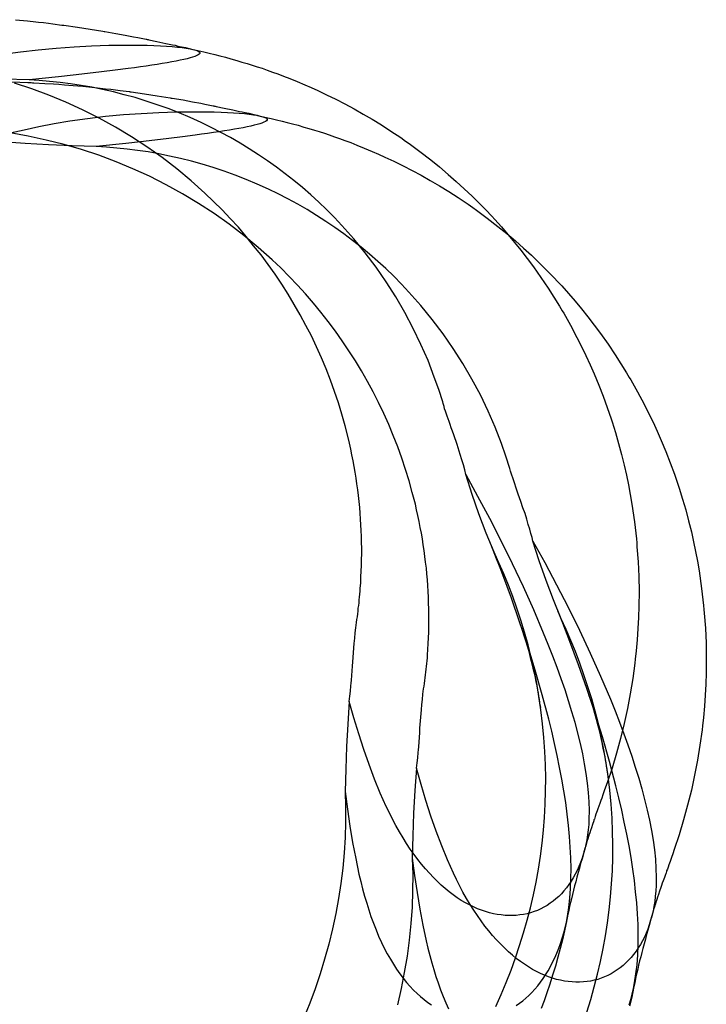
# Model space of a CAD drawing. Units: millimetres. Extents: x -4534 to 429951, y -3372 to 4333.
# Drawn here: x 3017 to 3107, y 1244 to 1374 of the extents above; entities that cross this region are included whole.
import ezdxf

# ---------------------------------------------------------------- set-up
doc = ezdxf.new("R2010")
doc.units = ezdxf.units.MM

# ---------------------------------------------------------------- blocks, each defined once
blk = doc.blocks.new('WP-40008')
at = {"flags": 128}
for points in [[(3016.38, 1374.2), (3017.96, 1374.03), (3018.31, 1374), (3018.68, 1373.96), (3019.39, 1373.89), (3020.06, 1373.81), (3020.69, 1373.74), (3021.3, 1373.64), (3022.49, 1373.5), (3022.55, 1373.5), (3022.6, 1373.48), (3022.68, 1373.48), (3022.75, 1373.46), (3024.52, 1373.22), (3026.19, 1372.96), (3027.89, 1372.7), (3028.03, 1372.66), (3028.16, 1372.64), (3029.6, 1372.4), (3030.84, 1372.16), (3031.94, 1371.95), (3032.48, 1371.84), (3032.92, 1371.77), (3033.37, 1371.67), (3033.58, 1371.64), (3033.65, 1371.62), (3033.72, 1371.6), (3033.84, 1371.58), (3033.95, 1371.54), (3035.01, 1371.34), (3036.18, 1371.08), (3037.05, 1370.89), (3037.41, 1370.82), (3037.78, 1370.72), (3038.26, 1370.63), (3038.76, 1370.52), (3039.75, 1370.28)], [(3059.83, 1272.36), (3059.89, 1270.35), (3059.87, 1268.32), (3059.81, 1266.3), (3059.68, 1264.29), (3059.5, 1262.26), (3059.26, 1260.25), (3058.94, 1258.26), (3058.59, 1256.27), (3058.16, 1254.25), (3057.67, 1252.26), (3057.12, 1250.27), (3056.52, 1248.31), (3055.87, 1246.36), (3055.15, 1244.45), (3054.38, 1242.53)], [(3060.37, 1284.26), (3060.46, 1284.97), (3060.54, 1285.62), (3060.59, 1286.3), (3060.63, 1286.68), (3060.67, 1287.07), (3060.76, 1288.31), (3060.8, 1288.93), (3060.84, 1289.5), (3061.02, 1291.92), (3061.08, 1292.63), (3061.15, 1293.31), (3061.23, 1293.98), (3061.32, 1294.69), (3061.37, 1295.06), (3061.43, 1295.43), (3061.49, 1295.81), (3061.52, 1296.18), (3061.56, 1296.55), (3061.62, 1296.92), (3061.65, 1297.29), (3061.69, 1297.67), (3061.73, 1298.04), (3061.77, 1298.41), (3061.8, 1298.8), (3061.82, 1299.17), (3061.88, 1299.92), (3061.91, 1300.68), (3061.95, 1301.44), (3061.99, 1302.2), (3061.99, 1302.97), (3062.01, 1303.73), (3062.01, 1304.49), (3061.99, 1305.25), (3061.97, 1306.01), (3061.95, 1306.8), (3061.91, 1307.56), (3061.86, 1308.32), (3061.8, 1309.1), (3061.75, 1309.86), (3061.67, 1310.64), (3061.58, 1311.41), (3061.49, 1312.17), (3061.37, 1312.95), (3061.26, 1313.71), (3061.15, 1314.49), (3061.02, 1315.26), (3060.87, 1316.02), (3060.72, 1316.8), (3060.56, 1317.56), (3060.39, 1318.32), (3060.22, 1319.09), (3059.83, 1320.61), (3059.4, 1322.14), (3058.94, 1323.64), (3058.44, 1325.15), (3057.9, 1326.64), (3057.32, 1328.12), (3056.71, 1329.59), (3056.06, 1331.04), (3055.37, 1332.48), (3054.66, 1333.87), (3053.9, 1335.26), (3053.12, 1336.64), (3052.32, 1337.98), (3051.46, 1339.3), (3050.59, 1340.62), (3049.68, 1341.9), (3048.75, 1343.17), (3047.76, 1344.39), (3046.78, 1345.6), (3045.74, 1346.81), (3044.68, 1347.96), (3043.6, 1349.12), (3042.48, 1350.23), (3041.33, 1351.31), (3039.51, 1352.95), (3037.61, 1354.51), (3035.68, 1356), (3033.69, 1357.41), (3031.64, 1358.75), (3029.54, 1360.01), (3027.38, 1361.2), (3025.19, 1362.32), (3023, 1363.32), (3020.76, 1364.25), (3018.5, 1365.09), (3016.21, 1365.85)], [(3014.68, 1369.65), (3017.01, 1369.96), (3019.37, 1370.24), (3021.73, 1370.46), (3024.09, 1370.61), (3026.4, 1370.74), (3027.53, 1370.78), (3028.65, 1370.82), (3029.73, 1370.84), (3030.77, 1370.84), (3031.79, 1370.84), (3032.78, 1370.84), (3033.71, 1370.82), (3034.62, 1370.78), (3035.47, 1370.74), (3036.27, 1370.71), (3037.02, 1370.65), (3037.7, 1370.59), (3038.32, 1370.52), (3038.88, 1370.45), (3039.38, 1370.37), (3039.79, 1370.28), (3040.14, 1370.19), (3040.4, 1370.09), (3040.59, 1369.98), (3040.68, 1369.87), (3040.68, 1369.76), (3040.59, 1369.65), (3040.46, 1369.55), (3040.27, 1369.46), (3040.01, 1369.35), (3039.71, 1369.26), (3039.38, 1369.16), (3038.99, 1369.05), (3038.54, 1368.96), (3038.06, 1368.85), (3037.54, 1368.74), (3036.96, 1368.64), (3036.36, 1368.53), (3035.71, 1368.42), (3035.04, 1368.31), (3034.34, 1368.2), (3033.59, 1368.08), (3032.83, 1367.97), (3032.03, 1367.86), (3031.21, 1367.75), (3029.5, 1367.53), (3027.72, 1367.32), (3025.86, 1367.1), (3023.96, 1366.88), (3022.05, 1366.67), (3018.16, 1366.26), (3014.85, 1366.36)], [(3079.67, 1244.02), (3080.38, 1245.6), (3081.07, 1247.2), (3081.7, 1248.8), (3082.29, 1250.43), (3082.83, 1252.07), (3083.35, 1253.73), (3083.82, 1255.4), (3084.25, 1257.05), (3084.64, 1258.75), (3084.99, 1260.44), (3085.31, 1262.13), (3085.57, 1263.84), (3085.79, 1265.55), (3085.96, 1267.26), (3086.11, 1268.97), (3086.2, 1270.7), (3086.25, 1272.43), (3086.27, 1274.16), (3086.24, 1275.89), (3086.16, 1277.64), (3086.03, 1279.5), (3085.86, 1281.32), (3085.64, 1283.14), (3085.38, 1284.91), (3085.08, 1286.66), (3084.73, 1288.39), (3084.36, 1290.08), (3083.93, 1291.75), (3083.48, 1293.39), (3082.98, 1294.99), (3082.46, 1296.57), (3081.92, 1298.11), (3081.35, 1299.62), (3080.73, 1301.11), (3080.1, 1302.54), (3079.45, 1303.95), (3078.43, 1306.46), (3077.46, 1309.01), (3076.57, 1311.57), (3075.73, 1314.18), (3077.29, 1311.35), (3078.84, 1308.43), (3080.36, 1305.48), (3081.85, 1302.46), (3083.28, 1299.43), (3084.66, 1296.38), (3085.94, 1293.33), (3086.55, 1291.81), (3087.15, 1290.3), (3087.71, 1288.8), (3088.24, 1287.31), (3088.77, 1285.84), (3089.23, 1284.37), (3089.68, 1282.92), (3090.09, 1281.51), (3090.46, 1280.09), (3090.79, 1278.72), (3091.11, 1277.36), (3091.35, 1276.02), (3091.57, 1274.74), (3091.74, 1273.46), (3091.87, 1272.23), (3091.94, 1271.02), (3091.98, 1269.87), (3091.96, 1268.75), (3091.93, 1268.04), (3091.85, 1267.34), (3091.78, 1266.67), (3091.67, 1266.02), (3091.55, 1265.38), (3091.41, 1264.77), (3091.24, 1264.18), (3091.07, 1263.58), (3090.87, 1263.02), (3090.64, 1262.48), (3090.42, 1261.96), (3090.16, 1261.46), (3089.9, 1261), (3089.62, 1260.53), (3089.32, 1260.09), (3089.01, 1259.68), (3088.67, 1259.29), (3088.34, 1258.9), (3087.98, 1258.54), (3087.61, 1258.23), (3087.24, 1257.91), (3086.85, 1257.63), (3086.44, 1257.35), (3086.03, 1257.11), (3085.6, 1256.91), (3085.18, 1256.7), (3084.73, 1256.53), (3084.27, 1256.38), (3083.82, 1256.25), (3083.34, 1256.16), (3082.87, 1256.09), (3082.39, 1256.03), (3081.89, 1256.01), (3081.4, 1256.01), (3080.9, 1256.03), (3080.38, 1256.09), (3079.88, 1256.16), (3079.36, 1256.25), (3078.84, 1256.38), (3078.31, 1256.53), (3077.79, 1256.72), (3077.25, 1256.92), (3076.73, 1257.17), (3076.2, 1257.43), (3075.67, 1257.71), (3075.14, 1258.02), (3074.61, 1258.37), (3074.08, 1258.75), (3073.54, 1259.16), (3073.02, 1259.58), (3072.49, 1260.03), (3071.97, 1260.53), (3071.45, 1261.05), (3070.93, 1261.59), (3070.41, 1262.17), (3069.91, 1262.78), (3069.41, 1263.41), (3068.91, 1264.08), (3068.4, 1264.79), (3067.92, 1265.51), (3067.46, 1266.28), (3066.97, 1267.06), (3066.51, 1267.9), (3066.06, 1268.75), (3065.65, 1269.55), (3065.24, 1270.41), (3064.85, 1271.26), (3064.46, 1272.15), (3063.7, 1273.99), (3062.97, 1275.93), (3062.29, 1277.92), (3061.62, 1279.98), (3060.98, 1282.1), (3060.37, 1284.26), (3060.17, 1281.28), (3060, 1278.31), (3059.91, 1275.33), (3059.83, 1272.36), (3060.13, 1270.07), (3060.45, 1267.82), (3060.8, 1265.65), (3061.21, 1263.53), (3061.64, 1261.48), (3061.88, 1260.49), (3062.12, 1259.53), (3062.38, 1258.58), (3062.66, 1257.67), (3062.94, 1256.78), (3063.22, 1255.9), (3063.55, 1255.01), (3063.89, 1254.13), (3064.24, 1253.3), (3064.61, 1252.48), (3064.98, 1251.72), (3065.37, 1250.97), (3065.78, 1250.27), (3066.19, 1249.58), (3066.6, 1248.95), (3067.03, 1248.33), (3067.47, 1247.76), (3067.92, 1247.2), (3068.37, 1246.68), (3068.83, 1246.19), (3069.3, 1245.75), (3069.76, 1245.32), (3070.24, 1244.93), (3070.73, 1244.56), (3071.21, 1244.22)], [(3082.37, 1244.13), (3082.81, 1244.45), (3083.24, 1244.76), (3083.65, 1245.12), (3084.06, 1245.49), (3084.45, 1245.88), (3084.84, 1246.31), (3085.21, 1246.75), (3085.57, 1247.22), (3085.92, 1247.7), (3086.25, 1248.2), (3086.59, 1248.74), (3086.91, 1249.28), (3087.18, 1249.86), (3087.48, 1250.45), (3087.74, 1251.07), (3087.98, 1251.7), (3088.23, 1252.35), (3088.43, 1253.02), (3088.64, 1253.73), (3088.82, 1254.43), (3088.99, 1255.16), (3089.12, 1255.9), (3089.3, 1257.09), (3089.45, 1258.32), (3089.55, 1259.6), (3089.58, 1260.9), (3089.6, 1262.24), (3089.58, 1263.62), (3089.51, 1265.03), (3089.42, 1266.46), (3089.27, 1267.91), (3089.1, 1269.4), (3088.9, 1270.91), (3088.65, 1272.45), (3088.39, 1273.99), (3088.1, 1275.56), (3087.78, 1277.12), (3087.43, 1278.72), (3087.05, 1280.32), (3086.66, 1281.92), (3085.81, 1285.13), (3084.88, 1288.37), (3083.89, 1291.59), (3082.83, 1294.76), (3081.74, 1297.89), (3080.6, 1300.96), (3079.45, 1303.95)], [(3039.62, 1370.32), (3040.4, 1370.15), (3041.2, 1369.96), (3041.91, 1369.8), (3042.65, 1369.61), (3043.32, 1369.44), (3044.03, 1369.26), (3044.77, 1369.05), (3045.53, 1368.83), (3046.2, 1368.62), (3046.91, 1368.42), (3047.56, 1368.21), (3048.23, 1367.99), (3048.88, 1367.79), (3049.55, 1367.55), (3050.24, 1367.3), (3050.94, 1367.04), (3051.71, 1366.76), (3052.51, 1366.45), (3053.49, 1366.04), (3054.51, 1365.61), (3055.35, 1365.26), (3056.21, 1364.87), (3057.38, 1364.31), (3058.6, 1363.71), (3059.79, 1363.1), (3061, 1362.45), (3062.19, 1361.76), (3063.4, 1361.06), (3064.63, 1360.31), (3065.86, 1359.51), (3067.18, 1358.64), (3067.79, 1358.19), (3068.27, 1357.86), (3069.69, 1356.82), (3071.12, 1355.72), (3072.27, 1354.77), (3073.42, 1353.8), (3074.48, 1352.86), (3075.53, 1351.91), (3076.57, 1350.92), (3077.57, 1349.92), (3078.37, 1349.1), (3079.15, 1348.28), (3079.54, 1347.85), (3080.42, 1346.87), (3081.29, 1345.86), (3082.15, 1344.82), (3082.98, 1343.78), (3083.82, 1342.68), (3084.64, 1341.59), (3085.62, 1340.19), (3086.59, 1338.78), (3087.33, 1337.61), (3088.08, 1336.42), (3088.43, 1335.8), (3088.64, 1335.47), (3089.53, 1333.89), (3090.38, 1332.29), (3090.98, 1331.1), (3091.55, 1329.89), (3092.11, 1328.68), (3092.65, 1327.47), (3093.27, 1326), (3093.84, 1324.52), (3094.38, 1323.05), (3094.88, 1321.56), (3095.01, 1321.17), (3095.46, 1319.74), (3095.87, 1318.31), (3096.26, 1316.86), (3096.61, 1315.42), (3096.91, 1314.12), (3097.17, 1312.84), (3097.41, 1311.56), (3097.63, 1310.27), (3097.97, 1307.97), (3098.23, 1305.7), (3098.27, 1305.2), (3098.3, 1304.68), (3098.45, 1302.7), (3098.55, 1300.75), (3098.58, 1298.78), (3098.56, 1296.83), (3098.51, 1295.34), (3098.43, 1293.87), (3098.34, 1292.4), (3098.19, 1290.93), (3098.08, 1289.84), (3098.03, 1289.32), (3097.75, 1287.29), (3097.41, 1285.28), (3097.04, 1283.31), (3096.61, 1281.34), (3096.13, 1279.37), (3095.59, 1277.42), (3095.01, 1275.46), (3094.36, 1273.53), (3094.16, 1272.95), (3093.99, 1272.45), (3093.8, 1271.95), (3093.66, 1271.5), (3093.54, 1271.21), (3093.45, 1270.93), (3093.36, 1270.68), (3093.32, 1270.59), (3093.28, 1270.44), (3093.15, 1270.11), (3093.06, 1269.81), (3092.89, 1269.38), (3092.78, 1269.07), (3092.69, 1268.75), (3092.63, 1268.64), (3092.6, 1268.49), (3092.43, 1268.01), (3092.28, 1267.6), (3092.17, 1267.23), (3092.06, 1266.91), (3091.96, 1266.63), (3091.94, 1266.57), (3091.87, 1266.33), (3091.8, 1266.11), (3091.74, 1265.92), (3091.68, 1265.72), (3091.54, 1265.22), (3091.44, 1264.85), (3091.31, 1264.4)], [(3015.89, 1365.99), (3017.99, 1365.92), (3018.22, 1365.9), (3018.42, 1365.9), (3018.61, 1365.88), (3018.79, 1365.88), (3020.23, 1365.79), (3021.36, 1365.72), (3022.09, 1365.68), (3022.83, 1365.62), (3023.98, 1365.53), (3024.6, 1365.47), (3025.23, 1365.42), (3026.81, 1365.25), (3027.16, 1365.21), (3027.53, 1365.18), (3028.24, 1365.1), (3028.91, 1365.03), (3029.54, 1364.95), (3030.16, 1364.86), (3031.35, 1364.71), (3031.4, 1364.71), (3031.46, 1364.69), (3031.53, 1364.69), (3031.61, 1364.67), (3033.37, 1364.43), (3035.05, 1364.17), (3036.74, 1363.91), (3036.89, 1363.87), (3037.02, 1363.86), (3038.45, 1363.61), (3039.7, 1363.37), (3040.79, 1363.17), (3041.33, 1363.06), (3041.78, 1362.98), (3042.22, 1362.89), (3042.43, 1362.85), (3042.5, 1362.83), (3042.58, 1362.81), (3042.69, 1362.8), (3042.8, 1362.76), (3043.86, 1362.55), (3045.03, 1362.29), (3045.91, 1362.11), (3046.26, 1362.03), (3046.63, 1361.94), (3047.11, 1361.85), (3047.62, 1361.74), (3048.6, 1361.49)], [(3075.73, 1314.18), (3075.58, 1314.81), (3075.41, 1315.46), (3075.21, 1316.13), (3074.99, 1316.84), (3074.58, 1318.14), (3074.13, 1319.44), (3073.96, 1319.92), (3073.8, 1320.37), (3073.65, 1320.8), (3073.52, 1321.19), (3073.28, 1321.89), (3073.05, 1322.56), (3072.94, 1322.88), (3072.87, 1323.16), (3072.77, 1323.44), (3072.74, 1323.59), (3072.68, 1323.79), (3072.16, 1325.43), (3071.58, 1327.06), (3070.75, 1329.22), (3069.82, 1331.34), (3068.79, 1333.48), (3067.68, 1335.58), (3066.49, 1337.63), (3065.22, 1339.62), (3063.89, 1341.55), (3062.45, 1343.45), (3060.97, 1345.27), (3059.39, 1347.05), (3058.4, 1348.09), (3057.38, 1349.14), (3056.34, 1350.14), (3055.28, 1351.11), (3054.18, 1352.06), (3053.06, 1352.99), (3051.93, 1353.88), (3050.78, 1354.75), (3049.6, 1355.59), (3048.41, 1356.39), (3047.19, 1357.17), (3045.96, 1357.93), (3044.71, 1358.66), (3043.43, 1359.34), (3042.15, 1360), (3040.85, 1360.63), (3039.38, 1361.3), (3037.93, 1361.91), (3036.48, 1362.47), (3035.03, 1362.99), (3033.58, 1363.47), (3032.13, 1363.92), (3030.69, 1364.31), (3029.26, 1364.68), (3027.83, 1365), (3026.42, 1365.28), (3025, 1365.54), (3023.61, 1365.74), (3022.23, 1365.93), (3020.86, 1366.06), (3019.5, 1366.17), (3018.16, 1366.26)], [(3068.68, 1263.57), (3068.74, 1261.42), (3068.72, 1259.26), (3068.65, 1257.1), (3068.48, 1254.95), (3068.28, 1252.79), (3067.98, 1250.65), (3067.62, 1248.51), (3067.22, 1246.39), (3066.71, 1244.25)], [(3069.22, 1275.47), (3069.32, 1276.18), (3069.39, 1276.83), (3069.45, 1277.52), (3069.48, 1277.89), (3069.52, 1278.28), (3069.61, 1279.53), (3069.65, 1280.14), (3069.69, 1280.72), (3069.87, 1283.14), (3069.93, 1283.84), (3070, 1284.53), (3070.08, 1285.2), (3070.17, 1285.91), (3070.23, 1286.28), (3070.28, 1286.65), (3070.34, 1287.02), (3070.38, 1287.39), (3070.41, 1287.77), (3070.47, 1288.14), (3070.51, 1288.51), (3070.54, 1288.88), (3070.58, 1289.25), (3070.62, 1289.63), (3070.66, 1290.02), (3070.67, 1290.39), (3070.73, 1291.13), (3070.77, 1291.89), (3070.8, 1292.66), (3070.84, 1293.42), (3070.84, 1294.18), (3070.86, 1294.94), (3070.86, 1295.71), (3070.84, 1296.47), (3070.82, 1297.23), (3070.8, 1298.01), (3070.77, 1298.77), (3070.71, 1299.54), (3070.66, 1300.32), (3070.6, 1301.08), (3070.53, 1301.86), (3070.43, 1302.62), (3070.34, 1303.39), (3070.23, 1304.17), (3070.12, 1304.93), (3070, 1305.71), (3069.87, 1306.47), (3069.73, 1307.23), (3069.58, 1308.02), (3069.41, 1308.78), (3069.24, 1309.54), (3069.08, 1310.3), (3068.68, 1311.83), (3068.26, 1313.35), (3067.79, 1314.86), (3067.29, 1316.36), (3066.75, 1317.85), (3066.17, 1319.34), (3065.56, 1320.81), (3064.91, 1322.26), (3064.22, 1323.69), (3063.52, 1325.09), (3062.75, 1326.48), (3061.97, 1327.86), (3061.17, 1329.2), (3060.32, 1330.52), (3059.44, 1331.84), (3058.53, 1333.12), (3057.6, 1334.38), (3056.62, 1335.61), (3055.63, 1336.82), (3054.59, 1338.03), (3053.53, 1339.18), (3052.45, 1340.33), (3051.34, 1341.45), (3050.18, 1342.53), (3048.36, 1344.16), (3046.46, 1345.73), (3044.53, 1347.21), (3042.54, 1348.63), (3040.49, 1349.97), (3038.39, 1351.23), (3036.24, 1352.42), (3034.04, 1353.54), (3031.85, 1354.54), (3029.62, 1355.47), (3027.35, 1356.31), (3025.06, 1357.07), (3022.76, 1357.74), (3020.41, 1358.33), (3018.05, 1358.84), (3015.67, 1359.26), (3017.51, 1359.69), (3019.45, 1360.12), (3021.45, 1360.51), (3023.54, 1360.86), (3025.86, 1361.18), (3028.22, 1361.46), (3030.58, 1361.68), (3032.95, 1361.83), (3035.25, 1361.96), (3036.39, 1362), (3037.5, 1362.03), (3038.58, 1362.05), (3039.62, 1362.05), (3040.64, 1362.05), (3041.63, 1362.05), (3042.56, 1362.03), (3043.47, 1362), (3044.33, 1361.96), (3045.12, 1361.92), (3045.87, 1361.87), (3046.56, 1361.81), (3047.17, 1361.74), (3047.73, 1361.66), (3048.23, 1361.59), (3048.64, 1361.49), (3048.99, 1361.4), (3049.25, 1361.31), (3049.44, 1361.2), (3049.53, 1361.09), (3049.53, 1360.97), (3049.44, 1360.86), (3049.31, 1360.77), (3049.12, 1360.68), (3048.86, 1360.56), (3048.56, 1360.47), (3048.23, 1360.38), (3047.84, 1360.27), (3047.39, 1360.17), (3046.91, 1360.06), (3046.39, 1359.95), (3045.81, 1359.86), (3045.22, 1359.75), (3044.57, 1359.63), (3043.9, 1359.52), (3043.19, 1359.41), (3042.45, 1359.3), (3041.68, 1359.19), (3040.89, 1359.08), (3040.07, 1358.97), (3038.36, 1358.74), (3036.57, 1358.54), (3034.71, 1358.31), (3032.82, 1358.09), (3030.9, 1357.89), (3027.01, 1357.48), (3023.82, 1357.57), (3020.69, 1357.7), (3017.62, 1357.87), (3014.59, 1358.07)], [(3091.69, 1243.29), (3092.21, 1244.94), (3092.67, 1246.62), (3093.1, 1248.27), (3093.49, 1249.96), (3093.84, 1251.65), (3094.16, 1253.35), (3094.42, 1255.06), (3094.64, 1256.77), (3094.81, 1258.48), (3094.96, 1260.19), (3095.05, 1261.92), (3095.11, 1263.65), (3095.13, 1265.38), (3095.09, 1267.11), (3095.02, 1268.85), (3094.88, 1270.71), (3094.72, 1272.54), (3094.49, 1274.36), (3094.23, 1276.13), (3093.94, 1277.87), (3093.58, 1279.6), (3093.21, 1281.29), (3092.78, 1282.97), (3092.34, 1284.6), (3091.84, 1286.2), (3091.31, 1287.78), (3090.78, 1289.33), (3090.2, 1290.83), (3089.59, 1292.32), (3088.95, 1293.75), (3088.3, 1295.17), (3087.28, 1297.68), (3086.31, 1300.22), (3085.42, 1302.79), (3084.58, 1305.39), (3086.15, 1302.57), (3087.69, 1299.65), (3089.21, 1296.69), (3090.7, 1293.68), (3092.13, 1290.65), (3093.51, 1287.6), (3094.79, 1284.55), (3095.41, 1283.02), (3096, 1281.52), (3096.56, 1280.01), (3097.1, 1278.52), (3097.62, 1277.05), (3098.08, 1275.59), (3098.53, 1274.14), (3098.94, 1272.72), (3099.31, 1271.31), (3099.65, 1269.93), (3099.96, 1268.58), (3100.2, 1267.24), (3100.43, 1265.95), (3100.59, 1264.67), (3100.72, 1263.44), (3100.8, 1262.23), (3100.84, 1261.08), (3100.82, 1259.97), (3100.78, 1259.26), (3100.71, 1258.55), (3100.63, 1257.88), (3100.52, 1257.23), (3100.41, 1256.6), (3100.26, 1255.99), (3100.09, 1255.39), (3099.92, 1254.8), (3099.72, 1254.24), (3099.5, 1253.7), (3099.27, 1253.18), (3099.01, 1252.68), (3098.75, 1252.21), (3098.47, 1251.75), (3098.18, 1251.3), (3097.86, 1250.89), (3097.53, 1250.5), (3097.19, 1250.11), (3096.84, 1249.76), (3096.47, 1249.44), (3096.09, 1249.13), (3095.7, 1248.85), (3095.29, 1248.57), (3094.88, 1248.33), (3094.46, 1248.12), (3094.03, 1247.92), (3093.58, 1247.75), (3093.12, 1247.6), (3092.67, 1247.47), (3092.19, 1247.38), (3091.72, 1247.3), (3091.24, 1247.25), (3090.74, 1247.23), (3090.25, 1247.23), (3089.75, 1247.25), (3089.23, 1247.3), (3088.73, 1247.38), (3088.21, 1247.47), (3087.69, 1247.6), (3087.17, 1247.75), (3086.65, 1247.94), (3086.11, 1248.14), (3085.59, 1248.38), (3085.05, 1248.64), (3084.53, 1248.92), (3083.99, 1249.24), (3083.47, 1249.59), (3082.93, 1249.96), (3082.39, 1250.37), (3081.87, 1250.8), (3081.35, 1251.25), (3080.83, 1251.75), (3080.31, 1252.27), (3079.79, 1252.81), (3079.27, 1253.38), (3078.76, 1254), (3078.26, 1254.63), (3077.76, 1255.3), (3077.26, 1256.01), (3076.77, 1256.73), (3076.31, 1257.49), (3075.83, 1258.27), (3075.36, 1259.11), (3074.91, 1259.97), (3074.5, 1260.77), (3074.1, 1261.62), (3073.71, 1262.48), (3073.31, 1263.37), (3072.55, 1265.21), (3071.83, 1267.14), (3071.14, 1269.13), (3070.47, 1271.2), (3069.84, 1273.32), (3069.22, 1275.47), (3069.02, 1272.5), (3068.85, 1269.52), (3068.76, 1266.55), (3068.68, 1263.57), (3068.98, 1261.29), (3069.3, 1259.04), (3069.65, 1256.86), (3070.06, 1254.74), (3070.49, 1252.7), (3070.73, 1251.71), (3070.97, 1250.74), (3071.23, 1249.79), (3071.51, 1248.88), (3071.79, 1247.99), (3072.07, 1247.12), (3072.4, 1246.22), (3072.74, 1245.35), (3073.09, 1244.51), (3073.46, 1243.7)], [(3097.28, 1244.24), (3097.49, 1244.94), (3097.67, 1245.65), (3097.84, 1246.37), (3097.97, 1247.12), (3098.16, 1248.31), (3098.31, 1249.53), (3098.4, 1250.82), (3098.44, 1252.12), (3098.46, 1253.46), (3098.44, 1254.83), (3098.36, 1256.25), (3098.27, 1257.68), (3098.12, 1259.13), (3097.95, 1260.62), (3097.75, 1262.12), (3097.51, 1263.67), (3097.25, 1265.21), (3096.95, 1266.77), (3096.63, 1268.33), (3096.28, 1269.93), (3095.91, 1271.53), (3095.52, 1273.13), (3094.66, 1276.35), (3093.73, 1279.58), (3092.75, 1282.8), (3091.69, 1285.98), (3090.59, 1289.1), (3089.46, 1292.17), (3088.3, 1295.17)], [(3048.47, 1361.53), (3049.25, 1361.36), (3050.05, 1361.18), (3050.76, 1361.01), (3051.5, 1360.82), (3052.17, 1360.66), (3052.88, 1360.47), (3053.62, 1360.27), (3054.39, 1360.04), (3055.05, 1359.84), (3055.76, 1359.63), (3056.41, 1359.43), (3057.08, 1359.21), (3057.73, 1359), (3058.4, 1358.76), (3059.09, 1358.52), (3059.8, 1358.26), (3060.56, 1357.98), (3061.36, 1357.66), (3062.34, 1357.25), (3063.37, 1356.83), (3064.2, 1356.47), (3065.06, 1356.08), (3066.23, 1355.53), (3067.46, 1354.93), (3068.65, 1354.32), (3069.86, 1353.67), (3071.05, 1352.98), (3072.25, 1352.27), (3073.48, 1351.53), (3074.71, 1350.73), (3076.03, 1349.85), (3076.64, 1349.41), (3077.13, 1349.07), (3078.54, 1348.03), (3079.97, 1346.93), (3081.12, 1345.99), (3082.28, 1345.02), (3083.34, 1344.07), (3084.38, 1343.12), (3085.42, 1342.14), (3086.42, 1341.13), (3087.22, 1340.31), (3088, 1339.5), (3088.4, 1339.07), (3089.27, 1338.08), (3090.14, 1337.08), (3091, 1336.04), (3091.84, 1335), (3092.67, 1333.9), (3093.49, 1332.8), (3094.48, 1331.41), (3095.44, 1329.99), (3096.19, 1328.82), (3096.93, 1327.63), (3097.28, 1327.02), (3097.49, 1326.68), (3098.38, 1325.1), (3099.24, 1323.5), (3099.83, 1322.31), (3100.41, 1321.11), (3100.97, 1319.9), (3101.5, 1318.69), (3102.12, 1317.22), (3102.69, 1315.73), (3103.23, 1314.26), (3103.74, 1312.78), (3103.87, 1312.39), (3104.31, 1310.95), (3104.72, 1309.52), (3105.11, 1308.07), (3105.47, 1306.64), (3105.76, 1305.34), (3106.02, 1304.05), (3106.26, 1302.77), (3106.49, 1301.49), (3106.82, 1299.18), (3107.08, 1296.91), (3107.12, 1296.41), (3107.16, 1295.89), (3107.31, 1293.92), (3107.4, 1291.97), (3107.44, 1290), (3107.42, 1288.04), (3107.36, 1286.56), (3107.29, 1285.09), (3107.19, 1283.62), (3107.05, 1282.15), (3106.93, 1281.05), (3106.88, 1280.53), (3106.6, 1278.51), (3106.26, 1276.5), (3105.89, 1274.53), (3105.47, 1272.56), (3104.98, 1270.58), (3104.44, 1268.63), (3103.87, 1266.68), (3103.22, 1264.75), (3103.01, 1264.17), (3102.84, 1263.67), (3102.66, 1263.16), (3102.51, 1262.72), (3102.4, 1262.42), (3102.3, 1262.14), (3102.21, 1261.9), (3102.17, 1261.81), (3102.14, 1261.66), (3102.01, 1261.32), (3101.91, 1261.03), (3101.75, 1260.6), (3101.63, 1260.28), (3101.54, 1259.97), (3101.49, 1259.85), (3101.45, 1259.71), (3101.28, 1259.22), (3101.13, 1258.81), (3101.02, 1258.44), (3100.91, 1258.13), (3100.82, 1257.85), (3100.8, 1257.79), (3100.72, 1257.55), (3100.65, 1257.33), (3100.59, 1257.14), (3100.54, 1256.94), (3100.39, 1256.45), (3100.3, 1256.06), (3100.17, 1255.62)], [(3084.58, 1305.39), (3084.47, 1305.9), (3084.32, 1306.43), (3084.16, 1307.01), (3083.97, 1307.62), (3083.77, 1308.31), (3083.54, 1309.04), (3083.26, 1309.82), (3082.98, 1310.66), (3082.82, 1311.14), (3082.65, 1311.59), (3082.5, 1312.01), (3082.37, 1312.4), (3082.13, 1313.11), (3081.91, 1313.78), (3081.79, 1314.1), (3081.72, 1314.37), (3081.63, 1314.65), (3081.59, 1314.8), (3081.53, 1315.01), (3081.01, 1316.64), (3080.44, 1318.28), (3079.6, 1320.44), (3078.67, 1322.56), (3077.65, 1324.7), (3076.53, 1326.8), (3075.34, 1328.84), (3074.08, 1330.83), (3072.74, 1332.77), (3071.31, 1334.66), (3069.82, 1336.48), (3068.24, 1338.27), (3067.25, 1339.31), (3066.23, 1340.35), (3065.19, 1341.36), (3064.13, 1342.32), (3063.03, 1343.27), (3061.92, 1344.2), (3060.78, 1345.09), (3059.63, 1345.97), (3058.46, 1346.8), (3057.27, 1347.6), (3056.04, 1348.38), (3054.81, 1349.15), (3053.57, 1349.87), (3052.28, 1350.56), (3051, 1351.21), (3049.7, 1351.84), (3048.23, 1352.51), (3046.78, 1353.13), (3045.33, 1353.68), (3043.88, 1354.21), (3042.43, 1354.69), (3040.98, 1355.13), (3039.55, 1355.53), (3038.11, 1355.9), (3036.68, 1356.21), (3035.27, 1356.49), (3033.86, 1356.75), (3032.46, 1356.96), (3031.09, 1357.14), (3029.71, 1357.27), (3028.35, 1357.38), (3027.01, 1357.48)], [(3088.99, 1255.21), (3088.75, 1254.02), (3088.47, 1252.83), (3088.17, 1251.66), (3087.87, 1250.51), (3087.54, 1249.32), (3087.18, 1248.15), (3086.81, 1246.98), (3086.42, 1245.82), (3086.05, 1244.78), (3085.66, 1243.74)], [(3080.55, 1301.12), (3079.78, 1303.08), (3079.02, 1305.01)], [(3097.84, 1246.43), (3097.6, 1245.24), (3097.32, 1244.05)], [(3089.4, 1292.34), (3088.64, 1294.29), (3087.87, 1296.23)], [(3085.6, 1283.48), (3085.55, 1283.85), (3085.51, 1284.04), (3085.51, 1284.13), (3085.44, 1284.52), (3085.38, 1284.95), (3085.31, 1285.34), (3085.23, 1285.76), (3085.12, 1286.3), (3085.01, 1286.9), (3084.86, 1287.64), (3084.67, 1288.42), (3084.53, 1289.06), (3084.32, 1289.84), (3084.12, 1290.66), (3083.89, 1291.44), (3083.65, 1292.25), (3083.39, 1293.07), (3083.11, 1293.91)], [(3094.46, 1274.69), (3094.4, 1275.07), (3094.36, 1275.25), (3094.36, 1275.34), (3094.29, 1275.73), (3094.23, 1276.16), (3094.16, 1276.55), (3094.09, 1276.98), (3093.97, 1277.52), (3093.86, 1278.11), (3093.71, 1278.86), (3093.53, 1279.64), (3093.38, 1280.27), (3093.17, 1281.05), (3092.97, 1281.87), (3092.75, 1282.65), (3092.5, 1283.47), (3092.24, 1284.29), (3091.97, 1285.13)], [(3091.24, 1264.16), (3091.05, 1263.51), (3090.87, 1262.87), (3090.7, 1262.28), (3090.55, 1261.68), (3090.38, 1261.07), (3090.22, 1260.48), (3090.07, 1259.92), (3089.94, 1259.36), (3089.79, 1258.8), (3089.66, 1258.24), (3089.55, 1257.72), (3089.42, 1257.22), (3089.3, 1256.7), (3089.19, 1256.2), (3089.1, 1255.73), (3089.01, 1255.29)], [(3100.09, 1255.37), (3099.91, 1254.72), (3099.72, 1254.09), (3099.55, 1253.5), (3099.4, 1252.9), (3099.24, 1252.29), (3099.07, 1251.69), (3098.92, 1251.13), (3098.79, 1250.58), (3098.64, 1250.02), (3098.51, 1249.46), (3098.4, 1248.94), (3098.27, 1248.44), (3098.16, 1247.92), (3098.05, 1247.41), (3097.95, 1246.95), (3097.86, 1246.5)]]:
    blk.add_lwpolyline(points, dxfattribs=at)
blk = doc.blocks.new('WP-40005')
blk.add_blockref('WP-40008', (0, 0))

msp = doc.modelspace()

# ---------------------------------------------------------------- block references
msp.add_blockref('WP-40005', (0, 0))

doc.saveas('drawing.dxf')
